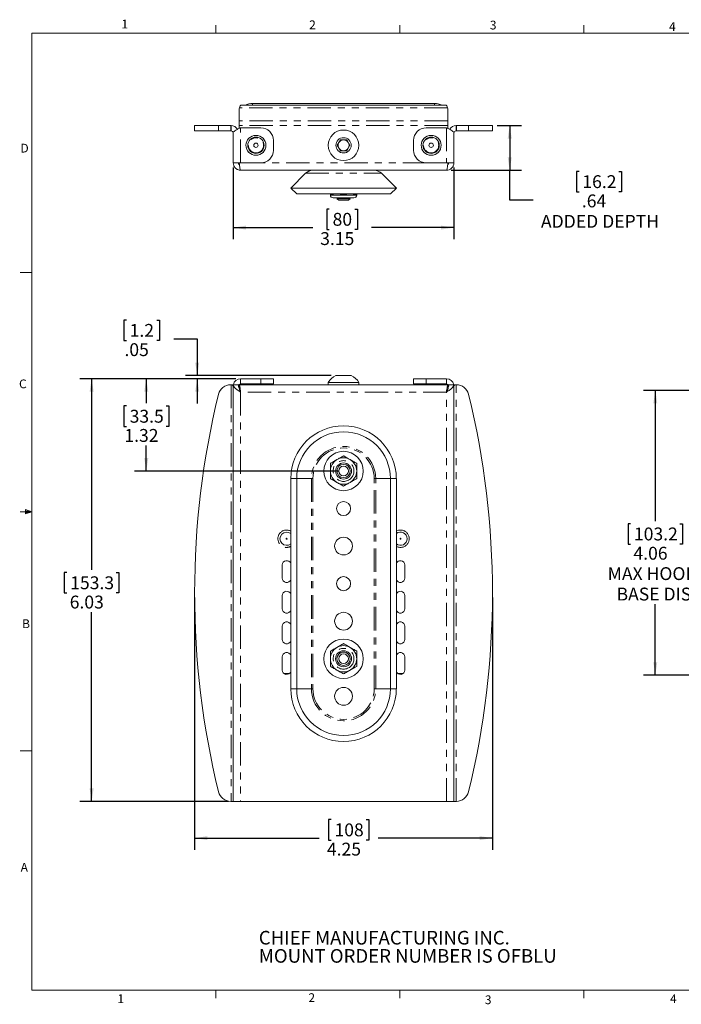
# Model space of a CAD drawing. Units: inches. Extents: x 0.7 to 22.1, y 0.3 to 14.4.
# Drawn here: x 0.7 to 10.1, y 0.3 to 14.4 of the extents above; entities that cross this region are included whole.
import ezdxf

# ---------------------------------------------------------------- set-up
doc = ezdxf.new("R2010")
doc.units = ezdxf.units.IN
doc.header["$LTSCALE"] = 1.333333
doc.header["$MEASUREMENT"] = 0
doc.linetypes.add('PHANTOM', pattern=[0.5, 0.25, -0.05, 0.05, -0.05, 0.05, -0.05])
doc.layers.add('LAYER_1', color=160, linetype='Continuous')
doc.styles.add('SLDTEXTSTYLE0', font='TXT', dxfattribs={"width": 0.75})
doc.dimstyles.new('SLDDIMSTYLE0', dxfattribs={"dimtxt": 0.183727, "dimasz": 0.183727, "dimexe": 0, "dimexo": 0.0625, "dimgap": 0.045932, "dimtad": 0, "dimtih": 1, "dimtoh": 1, "dimdec": 3, "dimrnd": 1e-09, "dimzin": 12, "dimdsep": 46, "dimtxsty": 'SLDTEXTSTYLE0', "dimsah": 1, "dimcen": 0.09, "dimadec": 0, "dimazin": 3, "dimtfac": 1, "dimtdec": 3, "dimtofl": 0, "dimtmove": 0, "dimatfit": 3, "dimfxl": 0, "dimfrac": 2, "dimtolj": 1, "dimtzin": 12, "dimarcsym": 0})
doc.dimstyles.new('SLDDIMSTYLE1', dxfattribs={"dimtxt": 0.183727, "dimasz": 0.183727, "dimexe": 0, "dimexo": 0.0625, "dimgap": 0.045932, "dimtad": 0, "dimtih": 1, "dimtoh": 1, "dimdec": 3, "dimrnd": 1e-09, "dimzin": 12, "dimdsep": 46, "dimtxsty": 'SLDTEXTSTYLE0', "dimsah": 1, "dimcen": 0.09, "dimadec": 0, "dimazin": 3, "dimtfac": 1, "dimtdec": 3, "dimtmove": 0, "dimatfit": 0, "dimfxl": 0, "dimfrac": 2, "dimtolj": 1, "dimtzin": 12, "dimarcsym": 0})

# ---------------------------------------------------------------- blocks, each defined once
blk = doc.blocks.new('SW_NOTE_2')
at = {"color": 0, "linetype": 'Continuous', "lineweight": 0, "char_height": 0.19444, "attachment_point": 1, "style": 'SLDTEXTSTYLE0'}
for s, insert in [('CHIEF MANUFACTURING INC.', (0, 0.251)), ('MOUNT ORDER NUMBER IS OFBLU', (0, -0.009))]:
    blk.add_mtext(s, dxfattribs=dict(at, insert=insert))
blk = doc.blocks.new('*D5')
at = {"layer": 'LAYER_1'}
for p, q in [((3.158, 6.129), (3.158, 2.529)), ((7.408, 6.129), (7.408, 2.529)), ((5.108, 2.96), (5.07, 2.96)), ((5.07, 2.96), (5.07, 2.668)), ((5.608, 2.96), (5.646, 2.96)), ((5.646, 2.96), (5.646, 2.668)), ((3.158, 2.695), (4.937, 2.695)), ((7.408, 2.695), (5.779, 2.695)), ((5.07, 2.668), (5.108, 2.668)), ((5.646, 2.668), (5.608, 2.668))]:
    blk.add_line(p, q, dxfattribs=at)
for points in [[(3.158, 2.695), (3.342, 2.667), (3.342, 2.724)], [(7.408, 2.695), (7.225, 2.724), (7.225, 2.667)]]:
    blk.add_solid(points, dxfattribs=at)
at = {"layer": 'LAYER_1', "char_height": 0.1837, "attachment_point": 1, "style": 'SLDTEXTSTYLE0'}
for s, insert in [('108', (5.154, 2.905, -0.369)), ('4.25', (5.046, 2.63, -0.369))]:
    blk.add_mtext(s, dxfattribs=dict(at, insert=insert))
blk = doc.blocks.new('*D6')
at = {"layer": 'LAYER_1'}
for p, q in [((3.748, 9.255), (1.522, 9.255)), ((1.689, 9.255), (1.689, 6.525)), ((1.336, 6.487), (1.299, 6.487)), ((1.299, 6.487), (1.299, 6.196)), ((2.041, 6.487), (2.078, 6.487)), ((2.078, 6.487), (2.078, 6.196)), ((1.299, 6.196), (1.336, 6.196)), ((2.078, 6.196), (2.041, 6.196)), ((1.689, 3.22), (1.689, 5.921)), ((3.642, 3.22), (1.522, 3.22))]:
    blk.add_line(p, q, dxfattribs=at)
for points in [[(1.689, 9.255), (1.66, 9.071), (1.717, 9.071)], [(1.689, 3.22), (1.717, 3.404), (1.66, 3.404)]]:
    blk.add_solid(points, dxfattribs=at)
at = {"layer": 'LAYER_1', "char_height": 0.1837, "attachment_point": 1, "style": 'SLDTEXTSTYLE0'}
for s, insert in [('153.3', (1.383, 6.433, -0.369)), ('6.03', (1.376, 6.158, -0.369))]:
    blk.add_mtext(s, dxfattribs=dict(at, insert=insert))
blk = doc.blocks.new('*D7')
at = {"layer": 'LAYER_1'}
for p, q in [((2.185, 10.092), (2.147, 10.092)), ((2.147, 10.092), (2.147, 9.8)), ((2.617, 10.092), (2.655, 10.092)), ((2.655, 10.092), (2.655, 9.8)), ((2.147, 9.8), (2.185, 9.8)), ((2.655, 9.8), (2.617, 9.8)), ((2.862, 9.827), (3.196, 9.827)), ((3.196, 9.827), (3.196, 9.302)), ((5.107, 9.302), (3.029, 9.302)), ((3.748, 9.255), (3.029, 9.255)), ((3.196, 9.255), (3.196, 8.901))]:
    blk.add_line(p, q, dxfattribs=at)
for points in [[(3.196, 9.302), (3.224, 9.486), (3.167, 9.486)], [(3.196, 9.255), (3.167, 9.071), (3.224, 9.071)]]:
    blk.add_solid(points, dxfattribs=at)
at = {"layer": 'LAYER_1', "char_height": 0.1837, "attachment_point": 1, "style": 'SLDTEXTSTYLE0'}
for s, insert in [('1.2', (2.231, 10.037, -0.369)), ('.05', (2.157, 9.762, -0.369))]:
    blk.add_mtext(s, dxfattribs=dict(at, insert=insert))
blk = doc.blocks.new('*D8')
at = {"layer": 'LAYER_1'}
for p, q in [((3.748, 9.255), (2.302, 9.255)), ((2.468, 9.255), (2.468, 8.904)), ((2.184, 8.866), (2.147, 8.866)), ((2.147, 8.866), (2.147, 8.575)), ((2.753, 8.866), (2.79, 8.866)), ((2.79, 8.866), (2.79, 8.575)), ((2.147, 8.575), (2.184, 8.575)), ((2.79, 8.575), (2.753, 8.575)), ((2.468, 7.937), (2.468, 8.3)), ((5.217, 7.937), (2.302, 7.937))]:
    blk.add_line(p, q, dxfattribs=at)
for points in [[(2.468, 9.255), (2.44, 9.071), (2.497, 9.071)], [(2.468, 7.937), (2.497, 8.121), (2.44, 8.121)]]:
    blk.add_solid(points, dxfattribs=at)
at = {"layer": 'LAYER_1', "char_height": 0.1837, "attachment_point": 1, "style": 'SLDTEXTSTYLE0'}
for s, insert in [('33.5', (2.231, 8.811, -0.369)), ('1.32', (2.156, 8.537, -0.369))]:
    blk.add_mtext(s, dxfattribs=dict(at, insert=insert))
blk = doc.blocks.new('*D12')
at = {"layer": 'LAYER_1'}
for p, q in [((12.663, 9.088), (9.565, 9.088)), ((9.732, 9.088), (9.732, 7.222)), ((9.38, 7.185), (9.343, 7.185)), ((9.343, 7.185), (9.343, 6.893)), ((10.084, 7.185), (10.121, 7.185)), ((10.121, 7.185), (10.121, 6.893)), ((9.343, 6.893), (9.38, 6.893)), ((10.121, 6.893), (10.084, 6.893)), ((9.732, 5.024), (9.732, 6.035)), ((12.667, 5.024), (9.565, 5.024))]:
    blk.add_line(p, q, dxfattribs=at)
for points in [[(9.732, 9.088), (9.704, 8.904), (9.76, 8.904)], [(9.732, 5.024), (9.76, 5.207), (9.704, 5.207)]]:
    blk.add_solid(points, dxfattribs=at)
at = {"layer": 'LAYER_1', "char_height": 0.1837, "attachment_point": 1, "style": 'SLDTEXTSTYLE0'}
for s, insert in [('103.2', (9.427, 7.13, 0.004)), ('4.06', (9.42, 6.855, 0.004)), ('MAX HOOK', (9.052, 6.564, 0.004)), ('BASE DIST', (9.179, 6.272, 0.004))]:
    blk.add_mtext(s, dxfattribs=dict(at, insert=insert))
blk = doc.blocks.new('*D14')
at = {"layer": 'LAYER_1'}
for p, q in [((7.475, 12.869), (7.821, 12.869)), ((7.654, 12.869), (7.654, 12.232)), ((6.819, 12.232), (7.821, 12.232)), ((7.654, 11.805), (7.654, 12.232)), ((8.644, 12.215), (8.607, 12.215)), ((8.607, 12.215), (8.607, 11.924)), ((9.212, 12.215), (9.25, 12.215)), ((9.25, 12.215), (9.25, 11.924)), ((8.607, 11.924), (8.644, 11.924)), ((9.25, 11.924), (9.212, 11.924)), ((7.988, 11.805), (7.654, 11.805))]:
    blk.add_line(p, q, dxfattribs=at)
for points in [[(7.654, 12.869), (7.626, 12.685), (7.683, 12.685)], [(7.654, 12.232), (7.683, 12.416), (7.626, 12.416)]]:
    blk.add_solid(points, dxfattribs=at)
at = {"layer": 'LAYER_1', "attachment_point": 1, "style": 'SLDTEXTSTYLE0'}
for s, insert, char_height in [('16.2', (8.691, 12.161, -0.062), 0.1837), ('.64', (8.684, 11.886, -0.062), 0.1837), ('ADDED DEPTH', (8.1, 11.594, -0.062), 0.18373)]:
    blk.add_mtext(s, dxfattribs=dict(at, insert=insert, char_height=char_height))
blk = doc.blocks.new('*D15')
at = {"layer": 'LAYER_1'}
for p, q in [((3.709, 12.271), (3.709, 11.246)), ((6.858, 12.271), (6.858, 11.246)), ((5.08, 11.678), (5.043, 11.678)), ((5.043, 11.678), (5.043, 11.386)), ((5.445, 11.678), (5.482, 11.678)), ((5.482, 11.678), (5.482, 11.386)), ((3.709, 11.413), (4.845, 11.413)), ((6.858, 11.413), (5.68, 11.413)), ((5.043, 11.386), (5.08, 11.386)), ((5.482, 11.386), (5.445, 11.386))]:
    blk.add_line(p, q, dxfattribs=at)
for points in [[(3.709, 11.413), (3.892, 11.385), (3.892, 11.441)], [(6.858, 11.413), (6.674, 11.441), (6.674, 11.385)]]:
    blk.add_solid(points, dxfattribs=at)
at = {"layer": 'LAYER_1', "char_height": 0.1837, "attachment_point": 1, "style": 'SLDTEXTSTYLE0'}
for s, insert in [('80', (5.127, 11.623, -0.062)), ('3.15', (4.95, 11.348, -0.062))]:
    blk.add_mtext(s, dxfattribs=dict(at, insert=insert))

msp = doc.modelspace()

# ---------------------------------------------------------------- linework, layer by layer
at = {"color": 7, "linetype": 'Continuous', "lineweight": 0}
for p, q in [((3.4597, 14.1894), (3.4597, 14.3025)), ((6.0847, 14.1894), (6.0847, 14.3025)), ((8.7097, 14.1894), (8.7097, 14.3025)), ((0.835, 14.1894), (21.835, 14.1894)), ((0.835, 14.1894), (0.835, 0.5228)), ((0.835, 10.7728), (0.6683, 10.7728)), ((0.835, 7.3561), (0.6683, 7.3561)), ((0.7454, 7.3881), (0.7454, 7.326)), ((0.835, 7.3561), (0.7454, 7.3881)), ((0.835, 7.3561), (0.7454, 7.3681)), ((0.835, 7.3561), (0.7454, 7.3424)), ((0.835, 7.3561), (0.7454, 7.326)), ((0.835, 3.9394), (0.6683, 3.9394)), ((21.835, 0.5228), (0.835, 0.5228)), ((3.4597, 0.5228), (3.4597, 0.4097)), ((6.0847, 0.5228), (6.0847, 0.4097)), ((8.7097, 0.5228), (8.7097, 0.4097))]:
    msp.add_line(p, q, dxfattribs=at)
at = {"color": 7, "linetype": 'Continuous', "lineweight": 15}
for p, q in [((3.7933, 12.9372), (3.7933, 13.0917)), ((6.741, 13.1626), (3.8257, 13.1626)), ((3.9865, 13.1848), (6.5802, 13.1848)), ((6.7733, 13.0917), (6.7733, 12.9372)), ((3.7933, 12.9372), (3.7933, 12.8691)), ((6.7733, 12.8691), (6.7733, 12.9372)), ((3.1583, 12.8691), (3.1583, 12.7944)), ((3.499, 12.8691), (3.1583, 12.8691)), ((3.499, 12.7944), (3.1583, 12.7944)), ((3.499, 12.8691), (3.6739, 12.8691)), ((3.6739, 12.7944), (3.499, 12.7944)), ((3.6774, 12.8691), (3.6739, 12.8691)), ((3.6774, 12.7944), (3.6739, 12.7944)), ((3.7933, 12.8691), (3.794, 12.8691)), ((3.794, 12.8284), (3.794, 12.8691)), ((4.1033, 12.8379), (3.8146, 12.8379)), ((6.7521, 12.8379), (6.4633, 12.8379)), ((6.7727, 12.8284), (6.7727, 12.8691)), ((6.7727, 12.8691), (6.7733, 12.8691)), ((6.8928, 12.8691), (6.8893, 12.8691)), ((6.8928, 12.7944), (6.8893, 12.7944)), ((6.8928, 12.8691), (7.0677, 12.8691)), ((7.0677, 12.7944), (6.8928, 12.7944)), ((7.4083, 12.8691), (7.0677, 12.8691)), ((7.4083, 12.7944), (7.0677, 12.7944)), ((7.4083, 12.7944), (7.4083, 12.8691)), ((3.7086, 12.3379), (3.7086, 12.7632)), ((4.2833, 12.5179), (4.2833, 12.6579)), ((5.1933, 12.5879), (5.2383, 12.6659)), ((5.2383, 12.6659), (5.3284, 12.6659)), ((5.3284, 12.6659), (5.3734, 12.5879)), ((6.2833, 12.6579), (6.2833, 12.5179)), ((6.858, 12.7632), (6.858, 12.3379)), ((5.2383, 12.5099), (5.1933, 12.5879)), ((5.3734, 12.5879), (5.3284, 12.5099)), ((5.3284, 12.5099), (5.2383, 12.5099)), ((3.7108, 12.3379), (3.7086, 12.3379)), ((3.8146, 12.3379), (3.7108, 12.3379)), ((3.8146, 12.3379), (4.1033, 12.3379)), ((6.7521, 12.2319), (3.8146, 12.2319)), ((6.4633, 12.3379), (6.7521, 12.3379)), ((6.8559, 12.3379), (6.7521, 12.3379)), ((6.8559, 12.3379), (6.858, 12.3379)), ((4.74, 12.1881), (4.5301, 11.9781)), ((5.8266, 12.1881), (6.0366, 11.9781)), ((4.5301, 11.9781), (6.0366, 11.9781)), ((4.5301, 11.9781), (4.6146, 11.8936)), ((6.0366, 11.9781), (5.952, 11.8936)), ((4.6146, 11.8936), (5.952, 11.8936)), ((5.0958, 11.8905), (5.0958, 11.8936)), ((5.0958, 11.877), (5.1896, 11.877)), ((5.1349, 11.8379), (5.2833, 11.8379)), ((5.2144, 11.8367), (5.1883, 11.8216)), ((5.1883, 11.8216), (5.2144, 11.8066)), ((5.19, 11.8216), (5.1883, 11.8216)), ((5.1896, 11.877), (5.3771, 11.877)), ((5.3783, 11.8216), (5.19, 11.8216)), ((5.2122, 11.8379), (5.2144, 11.8367)), ((5.2156, 11.8367), (5.2144, 11.8367)), ((5.3523, 11.8367), (5.2156, 11.8367)), ((5.2833, 11.8905), (5.2833, 11.8936)), ((5.2833, 11.8379), (5.4318, 11.8379)), ((5.3523, 11.8367), (5.3545, 11.8379)), ((5.3783, 11.8216), (5.3523, 11.8367)), ((5.3523, 11.8066), (5.3783, 11.8216)), ((5.3771, 11.877), (5.4708, 11.877)), ((5.4708, 11.8905), (5.4708, 11.8936)), ((5.2156, 11.8066), (5.2144, 11.8066)), ((5.3523, 11.8066), (5.2156, 11.8066)), ((5.1741, 9.302), (5.2833, 9.302)), ((5.2833, 9.302), (5.3926, 9.302)), ((3.6774, 9.17), (3.6739, 9.17)), ((3.7086, 9.17), (3.7086, 9.1488)), ((3.7108, 9.17), (3.7086, 9.17)), ((3.7086, 9.1488), (3.7086, 3.2203)), ((3.7833, 9.17), (3.7108, 9.17)), ((6.7727, 9.17), (3.794, 9.17)), ((3.794, 9.17), (3.794, 9.1133)), ((3.8146, 9.2547), (4.1033, 9.2547)), ((3.8146, 9.18), (4.1033, 9.18)), ((3.9708, 9.18), (3.9708, 9.17)), ((4.0958, 9.17), (4.0958, 9.18)), ((4.1033, 9.2547), (4.2833, 9.2547)), ((4.2833, 9.18), (4.1033, 9.18)), ((4.2833, 9.2547), (4.2833, 9.18)), ((5.0648, 9.201), (5.0648, 9.17)), ((5.0648, 9.201), (5.2833, 9.201)), ((5.2833, 9.201), (5.5018, 9.201)), ((5.5018, 9.17), (5.5018, 9.201)), ((6.2833, 9.18), (6.2833, 9.2547)), ((6.2833, 9.2547), (6.4633, 9.2547)), ((6.4633, 9.18), (6.2833, 9.18)), ((6.4633, 9.2547), (6.7521, 9.2547)), ((6.4633, 9.18), (6.7521, 9.18)), ((6.4708, 9.18), (6.4708, 9.17)), ((6.5958, 9.17), (6.5958, 9.18)), ((6.7727, 9.1134), (6.7727, 9.17)), ((6.7833, 9.17), (6.8559, 9.17)), ((6.8559, 9.17), (6.858, 9.17)), ((6.858, 9.1488), (6.858, 9.17)), ((6.858, 3.2203), (6.858, 9.1488)), ((6.8928, 9.17), (6.8893, 9.17)), ((4.5301, 7.8288), (4.5301, 4.8288)), ((4.6146, 7.8288), (4.6146, 4.8288)), ((5.952, 4.8288), (5.952, 7.8288)), ((6.0366, 4.8288), (6.0366, 7.8288)), ((4.4083, 6.5953), (4.4083, 6.4078)), ((6.1583, 6.4078), (6.1583, 6.5953)), ((4.4083, 6.1578), (4.4083, 5.9703)), ((6.1583, 5.9703), (6.1583, 6.1578)), ((4.4083, 5.7203), (4.4083, 5.5328)), ((6.1583, 5.5328), (6.1583, 5.7203)), ((4.4083, 5.2828), (4.4083, 5.0953)), ((6.1583, 5.0953), (6.1583, 5.2828)), ((3.6739, 3.2203), (3.6774, 3.2203)), ((3.6774, 3.2203), (3.7086, 3.2203)), ((3.7086, 3.2203), (3.8146, 3.2203)), ((6.7521, 3.2203), (3.8146, 3.2203)), ((6.7521, 3.2203), (6.858, 3.2203)), ((6.858, 3.2203), (6.8893, 3.2203)), ((6.8893, 3.2203), (6.8928, 3.2203))]:
    msp.add_line(p, q, dxfattribs=at)
at = {"color": 8, "linetype": 'PHANTOM', "lineweight": 0}
for p, q in [((6.7681, 13.1247), (3.7986, 13.1247)), ((3.9865, 13.1848), (3.9865, 13.1626)), ((6.5802, 13.1626), (6.5802, 13.1848)), ((6.7733, 12.9372), (3.7933, 12.9372)), ((3.499, 12.7944), (3.499, 12.8691)), ((3.6739, 12.8691), (3.6739, 12.7944)), ((3.6774, 12.7944), (3.6774, 12.8691)), ((6.7727, 12.8691), (3.794, 12.8691)), ((3.8146, 12.3379), (3.8146, 12.8379)), ((6.7521, 12.8379), (6.7521, 12.3379)), ((6.8893, 12.7944), (6.8893, 12.8691)), ((6.8928, 12.7944), (6.8928, 12.8691)), ((7.0677, 12.8691), (7.0677, 12.7944)), ((6.4633, 12.3379), (4.1033, 12.3379)), ((4.74, 12.1881), (5.8266, 12.1881)), ((3.6774, 9.17), (3.6774, 3.2203)), ((3.8146, 9.18), (3.8146, 9.2547)), ((4.1033, 9.18), (4.1033, 9.2547)), ((6.4633, 9.2547), (6.4633, 9.18)), ((6.7521, 9.18), (6.7521, 9.2547)), ((6.8893, 3.2203), (6.8893, 9.17)), ((6.7521, 9.0641), (3.8146, 9.0641)), ((3.8146, 9.0641), (3.8146, 3.2203)), ((6.7521, 3.2203), (6.7521, 9.0641)), ((4.5301, 7.8288), (4.6146, 7.8288)), ((4.6146, 7.8288), (4.8246, 7.8288)), ((4.8246, 7.8288), (4.8246, 4.8288)), ((4.8246, 7.8288), (4.8458, 7.8288)), ((4.8458, 7.8288), (4.8458, 4.8288)), ((5.7208, 4.8288), (5.7208, 7.8288)), ((5.742, 7.8288), (5.7208, 7.8288)), ((5.952, 7.8288), (5.742, 7.8288)), ((5.742, 4.8288), (5.742, 7.8288)), ((6.0366, 7.8288), (5.952, 7.8288)), ((4.4356, 5.0437), (4.506, 5.0437)), ((6.0606, 5.0437), (6.131, 5.0437)), ((4.5301, 4.8288), (4.6146, 4.8288)), ((4.6146, 4.8288), (4.8246, 4.8288)), ((4.8246, 4.8288), (4.8458, 4.8288)), ((5.742, 4.8288), (5.7208, 4.8288)), ((5.952, 4.8288), (5.742, 4.8288)), ((6.0366, 4.8288), (5.952, 4.8288))]:
    msp.add_line(p, q, dxfattribs=at)
at = {"color": 7, "linetype": 'Continuous', "lineweight": 15}
for centre, radius in [((5.2833, 12.5879), 0.2185), ((4.0333, 12.5879), 0.1425), ((4.0333, 12.5879), 0.1165), ((5.2833, 12.5879), 0.1092), ((6.5333, 12.5879), 0.1425), ((6.5333, 12.5879), 0.1165), ((4.0333, 12.5879), 0.0312), ((6.5333, 12.5879), 0.0312), ((5.2833, 7.9373), 0.281), ((5.2833, 7.9373), 0.1145), ((5.2833, 7.9373), 0.095), ((5.2833, 7.9373), 0.069), ((5.2833, 7.4012), 0.1005), ((4.4708, 6.9703), 0.00625), ((5.2833, 6.865), 0.127), ((6.0958, 6.9703), 0.00625), ((5.2833, 6.3288), 0.1005), ((5.2833, 5.7927), 0.127), ((5.2833, 5.2565), 0.281), ((5.2833, 5.2565), 0.1145), ((5.2833, 5.2564), 0.095), ((5.2833, 5.2564), 0.069), ((5.2833, 4.7203), 0.127)]:
    msp.add_circle(centre, radius, dxfattribs=at)
at = {"color": 8, "linetype": 'PHANTOM', "lineweight": 0}
for centre, radius in [((4.0333, 12.5879), 0.1077), ((6.5333, 12.5879), 0.1077), ((5.2833, 7.9373), 0.1484), ((5.2833, 5.2565), 0.1484)]:
    msp.add_circle(centre, radius, dxfattribs=at)
at = {"color": 7, "linetype": 'Continuous', "lineweight": 15}
for centre, radius, start, end in [((3.9009, 13.0916), 0.1076, 162.05171, 179.92873), ((3.9831, 12.925), 0.2598, 89.26887, 113.87617), ((6.5835, 12.925), 0.2598, 66.12383, 90.73113), ((6.6658, 13.0916), 0.1076, 0.07127, 17.94829), ((3.6774, 12.7632), 0.106, 30.23093, 90), ((3.6774, 12.7632), 0.0312, 0, 90), ((4.1033, 12.6579), 0.18, 0, 90), ((6.4633, 12.6579), 0.18, 90, 180), ((6.8893, 12.7632), 0.106, 90, 149.87989), ((6.8893, 12.7632), 0.0312, 90, 180), ((5.2833, 12.5879), 0.078, 90, 150), ((5.2833, 12.5879), 0.078, 30, 90), ((4.1033, 12.5179), 0.18, 270, 0), ((5.2833, 12.5879), 0.078, 150, 210), ((5.2833, 12.5879), 0.078, 210, 270), ((5.2833, 12.5879), 0.078, 270, 330), ((5.2833, 12.5879), 0.078, 330, 30), ((6.4633, 12.5179), 0.18, 180, 270), ((4.8458, 12.0823), 0.1496, 90, 135), ((5.7208, 12.0823), 0.1496, 45, 90), ((5.1349, 11.877), 0.0391, 180, 270), ((5.4318, 11.877), 0.0391, 270, 0), ((5.2833, 9.0743), 0.2526, 115.62563, 149.88022), ((5.2833, 9.0743), 0.2526, 30.11978, 64.37437), ((3.6739, 8.99), 0.18, 90, 166.30765), ((3.8146, 9.1488), 0.106, 90, 168.42992), ((3.8146, 9.1488), 0.0312, 90, 180), ((6.7521, 9.1488), 0.106, 11.57008, 90), ((6.7521, 9.1488), 0.0312, 0, 90), ((6.8928, 8.99), 0.18, 13.69235, 90), ((15.1455, 6.1952), 11.9871, 166.30765, 193.69235), ((-4.5788, 6.1952), 11.9871, 346.30765, 13.69235), ((5.2833, 7.8288), 0.7532, 0, 180), ((5.2833, 7.8288), 0.6687, 0, 180), ((5.2833, 7.9373), 0.1875, 120, 180), ((5.2833, 7.9373), 0.1875, 60, 120), ((5.2833, 7.9373), 0.1875, 0, 60), ((5.2833, 7.9373), 0.1875, 180, 240), ((5.2833, 7.9373), 0.1875, 300, 0), ((5.2833, 7.9373), 0.1875, 240, 300), ((4.4708, 6.9703), 0.0945, 51.16922, 308.83078), ((6.0958, 6.9703), 0.0945, 0, 128.83078), ((6.0958, 6.9703), 0.0945, 231.16922, 0), ((4.4708, 6.5953), 0.0625, 18.54792, 180), ((6.0958, 6.5953), 0.0625, 0, 161.45208), ((4.4708, 6.4078), 0.0625, 180, 341.45208), ((6.0958, 6.4078), 0.0625, 198.54792, 0), ((4.4708, 6.1578), 0.0625, 18.54792, 180), ((6.0958, 6.1578), 0.0625, 0, 161.45208), ((4.4708, 5.9703), 0.0625, 180, 341.45208), ((6.0958, 5.9703), 0.0625, 198.54792, 0), ((4.4708, 5.7203), 0.0625, 18.54792, 180), ((6.0958, 5.7203), 0.0625, 0, 161.45208), ((4.4708, 5.5328), 0.0625, 180, 341.45208), ((6.0958, 5.5328), 0.0625, 198.54792, 0), ((4.4708, 5.2828), 0.0625, 18.54792, 180), ((5.2833, 5.2565), 0.1875, 120, 180), ((5.2833, 5.2565), 0.095, 359.90919, 180.09081), ((5.2833, 5.2565), 0.1875, 60, 120), ((5.2833, 5.2565), 0.1875, 0, 60), ((6.0958, 5.2828), 0.0625, 0, 161.45208), ((5.2833, 5.2565), 0.1875, 180, 240), ((5.2833, 5.2565), 0.1875, 300, 0), ((4.4708, 5.0953), 0.0625, 180, 341.45208), ((5.2833, 5.2565), 0.1875, 240, 300), ((6.0958, 5.0953), 0.0625, 198.54792, 0), ((5.2833, 4.8288), 0.7532, 180, 0), ((5.2833, 4.8288), 0.6687, 180, 0), ((3.6739, 3.4003), 0.18, 193.69235, 270), ((6.8928, 3.4003), 0.18, 270, 346.30765)]:
    msp.add_arc(centre, radius, start, end, dxfattribs=at)
at = {"color": 8, "linetype": 'PHANTOM', "lineweight": 0}
for centre, radius, start, end in [((5.2833, 7.8288), 0.4587, 0, 180), ((5.2833, 7.8288), 0.4375, 0, 180), ((4.4708, 6.9703), 0.1242, 61.49494, 266.98166), ((6.0958, 6.9703), 0.1242, 315.43252, 118.50506), ((4.4708, 6.9703), 0.1242, 266.98166, 298.50506), ((6.0958, 6.9703), 0.1242, 241.49494, 315.43252), ((5.2833, 4.8288), 0.4587, 180, 0), ((5.2833, 4.8288), 0.4375, 180, 0)]:
    msp.add_arc(centre, radius, start, end, dxfattribs=at)
at = {"color": 7, "linetype": 'Continuous', "lineweight": 15}
for centre, major_axis, ratio, start_param, end_param in [((3.6774, 9.1488), (0.0312, 0), 0.68, 0, 1.5707963), ((3.6774, 9.1488), (0.106, 0), 0.2005663, 1.2713927, 1.5707963), ((6.8893, 9.1488), (0.0312, 0), 0.68, 1.5707963, 3.1415927), ((6.8893, 9.1488), (0.106, 0), 0.2005663, 1.5707963, 1.8702)]:
    msp.add_ellipse(centre, major_axis=major_axis, ratio=ratio, start_param=start_param, end_param=end_param, dxfattribs=at)
for points, knots in [([(3.8257, 13.1626), (3.8224, 13.1619), (3.8163, 13.1606), (3.8064, 13.1496), (3.8016, 13.1343), (3.7986, 13.1247)], [0, 0, 0, 0, 0.2953582, 0.5605365, 1, 1, 1, 1]), ([(6.7681, 13.1247), (6.7651, 13.1343), (6.7603, 13.1496), (6.7504, 13.1606), (6.7442, 13.1619), (6.741, 13.1626)], [0, 0, 0, 0, 0.4394635, 0.7046418, 1, 1, 1, 1]), ([(3.7086, 12.7632), (3.7097, 12.7684), (3.7121, 12.7794), (3.7318, 12.7964), (3.7624, 12.814), (3.7923, 12.8278), (3.8099, 12.8358), (3.8146, 12.8379)], [0, 0, 0, 0, 0.2097194, 0.4451263, 0.6805656, 0.9160046, 1, 1, 1, 1]), ([(6.7521, 12.8379), (6.7637, 12.8326), (6.7884, 12.8216), (6.8219, 12.8046), (6.847, 12.787), (6.8571, 12.7732), (6.8578, 12.7652), (6.858, 12.7632)], [0, 0, 0, 0, 0.2097196, 0.4451265, 0.6805658, 0.9160039, 1, 1, 1, 1]), ([(3.8146, 12.2319), (3.8004, 12.2336), (3.7721, 12.2369), (3.7367, 12.2623), (3.713, 12.2976), (3.71, 12.3248), (3.7086, 12.3379)], [0, 0, 0, 0, 0.2547513, 0.5096436, 0.7645365, 1, 1, 1, 1]), ([(3.7972, 12.3126), (3.7954, 12.3137), (3.7867, 12.3189), (3.7848, 12.3294), (3.7833, 12.3379)], [0, 0, 0, 0, 0.19659497, 1, 1, 1, 1]), ([(3.794, 12.3379), (3.7957, 12.324), (3.7991, 12.2962), (3.8043, 12.2612), (3.8094, 12.2367), (3.8129, 12.2335), (3.8146, 12.2319)], [0, 0, 0, 0, 0.2499999, 0.5000002, 0.7500003, 1, 1, 1, 1]), ([(6.858, 12.3379), (6.8564, 12.3237), (6.8531, 12.2954), (6.8276, 12.2599), (6.7924, 12.2363), (6.7651, 12.2333), (6.7521, 12.2319)], [0, 0, 0, 0, 0.2547473, 0.5096389, 0.7645318, 1, 1, 1, 1]), ([(6.7521, 12.2319), (6.7538, 12.2335), (6.7572, 12.2367), (6.7624, 12.2612), (6.7675, 12.2962), (6.771, 12.324), (6.7727, 12.3379)], [0, 0, 0, 0, 0.2499997, 0.4999998, 0.7500001, 1, 1, 1, 1]), ([(6.7833, 12.3379), (6.7828, 12.3338), (6.7817, 12.3258), (6.7766, 12.316), (6.7712, 12.3143), (6.7696, 12.3138)], [0, 0, 0, 0, 0.41916091, 0.83812329, 1, 1, 1, 1]), ([(5.0958, 11.8905), (5.1112, 11.8867), (5.1421, 11.8791), (5.1737, 11.8777), (5.1896, 11.877)], [0, 0, 0, 0, 0.4969608, 1, 1, 1, 1]), ([(5.0958, 11.877), (5.0958, 11.8785), (5.0958, 11.8805), (5.0958, 11.8885), (5.0958, 11.8905)], [0, 0, 0, 0, 0.74501254, 1, 1, 1, 1]), ([(5.1896, 11.877), (5.2042, 11.8776), (5.2358, 11.8788), (5.2667, 11.8864), (5.2833, 11.8905)], [0, 0, 0, 0, 0.46175476, 1, 1, 1, 1]), ([(5.2833, 11.8905), (5.2987, 11.8867), (5.3296, 11.8791), (5.3612, 11.8777), (5.3771, 11.877)], [0, 0, 0, 0, 0.49696011, 1, 1, 1, 1]), ([(5.3771, 11.877), (5.3917, 11.8776), (5.4233, 11.8788), (5.4542, 11.8864), (5.4708, 11.8905)], [0, 0, 0, 0, 0.4617541, 1, 1, 1, 1]), ([(5.4708, 11.8905), (5.4708, 11.8885), (5.4708, 11.8805), (5.4708, 11.8785), (5.4708, 11.877)], [0, 0, 0, 0, 0.25498746, 1, 1, 1, 1]), ([(3.8146, 9.0641), (3.8004, 9.0731), (3.7721, 9.0911), (3.7367, 9.1181), (3.713, 9.1444), (3.71, 9.1617), (3.7086, 9.17)], [0, 0, 0, 0, 0.2547513, 0.5096436, 0.7645365, 1, 1, 1, 1]), ([(3.8146, 9.0641), (3.8105, 9.073), (3.8022, 9.0909), (3.7879, 9.1261), (3.7852, 9.1525), (3.7833, 9.17)], [0, 0, 0, 0, 0.2532333, 0.5063425, 1, 1, 1, 1]), ([(3.794, 9.17), (3.7957, 9.1684), (3.7991, 9.1652), (3.8043, 9.1407), (3.8094, 9.1057), (3.8129, 9.078), (3.8146, 9.0641)], [0, 0, 0, 0, 0.2499999, 0.5000002, 0.7500003, 1, 1, 1, 1]), ([(6.858, 9.17), (6.8564, 9.161), (6.8531, 9.143), (6.8276, 9.116), (6.7924, 9.0897), (6.7651, 9.0724), (6.7521, 9.0641)], [0, 0, 0, 0, 0.2547473, 0.5096389, 0.7645318, 1, 1, 1, 1]), ([(6.7833, 9.17), (6.7828, 9.1611), (6.7819, 9.1432), (6.7722, 9.108), (6.7601, 9.0816), (6.7521, 9.0641)], [0, 0, 0, 0, 0.2532311, 0.5063422, 1, 1, 1, 1]), ([(6.7521, 9.0641), (6.7538, 9.078), (6.7572, 9.1057), (6.7624, 9.1407), (6.7675, 9.1652), (6.771, 9.1684), (6.7727, 9.17)], [0, 0, 0, 0, 0.2499997, 0.4999998, 0.7500001, 1, 1, 1, 1]), ([(3.794, 9.0953), (3.7957, 9.0949), (3.7991, 9.0939), (3.8043, 9.0867), (3.8094, 9.0764), (3.8129, 9.0682), (3.8146, 9.0641)], [0, 0, 0, 0, 0.2499995, 0.4999992, 0.7500012, 1, 1, 1, 1]), ([(6.7521, 9.0641), (6.7538, 9.0682), (6.7572, 9.0764), (6.7624, 9.0867), (6.7675, 9.0939), (6.771, 9.0949), (6.7727, 9.0953)], [0, 0, 0, 0, 0.2499988, 0.5000008, 0.7500005, 1, 1, 1, 1]), ([(5.0958, 8.0456), (5.1112, 8.0544), (5.1421, 8.0723), (5.1737, 8.0905), (5.1896, 8.0997)], [0, 0, 0, 0, 0.4969608, 1, 1, 1, 1]), ([(5.0958, 7.9373), (5.0958, 7.9645), (5.0958, 8.001), (5.0958, 8.0365), (5.0958, 8.0456)], [0, 0, 0, 0, 0.74501254, 1, 1, 1, 1]), ([(5.1896, 8.0997), (5.2042, 8.1081), (5.2358, 8.1264), (5.2667, 8.1442), (5.2833, 8.1538)], [0, 0, 0, 0, 0.46175476, 1, 1, 1, 1]), ([(5.2833, 8.1538), (5.2987, 8.145), (5.3296, 8.1271), (5.3612, 8.1089), (5.3771, 8.0997)], [0, 0, 0, 0, 0.49696011, 1, 1, 1, 1]), ([(5.3771, 8.0997), (5.3917, 8.0913), (5.4233, 8.073), (5.4542, 8.0552), (5.4708, 8.0456)], [0, 0, 0, 0, 0.4617541, 1, 1, 1, 1]), ([(5.4708, 8.0456), (5.4708, 8.0365), (5.4708, 8.001), (5.4708, 7.9645), (5.4708, 7.9373)], [0, 0, 0, 0, 0.25498746, 1, 1, 1, 1]), ([(5.0958, 7.8291), (5.0958, 7.8434), (5.0958, 7.879), (5.0958, 7.9155), (5.0958, 7.9373)], [0, 0, 0, 0, 0.40167258, 1, 1, 1, 1]), ([(5.4708, 7.9373), (5.4708, 7.9155), (5.4708, 7.879), (5.4708, 7.8434), (5.4708, 7.8291)], [0, 0, 0, 0, 0.59832742, 1, 1, 1, 1]), ([(5.1896, 7.7749), (5.175, 7.7834), (5.1434, 7.8016), (5.1125, 7.8195), (5.0958, 7.8291)], [0, 0, 0, 0, 0.4617547, 1, 1, 1, 1]), ([(5.2833, 7.7208), (5.268, 7.7297), (5.2371, 7.7475), (5.2055, 7.7658), (5.1896, 7.7749)], [0, 0, 0, 0, 0.4969601, 1, 1, 1, 1]), ([(5.3771, 7.7749), (5.3625, 7.7665), (5.3309, 7.7483), (5.3, 7.7304), (5.2833, 7.7208)], [0, 0, 0, 0, 0.4617548, 1, 1, 1, 1]), ([(5.4708, 7.8291), (5.4555, 7.8202), (5.4246, 7.8024), (5.393, 7.7841), (5.3771, 7.7749)], [0, 0, 0, 0, 0.49696014, 1, 1, 1, 1]), ([(5.0958, 5.3647), (5.1112, 5.3736), (5.1421, 5.3915), (5.1737, 5.4097), (5.1896, 5.4189)], [0, 0, 0, 0, 0.4969605, 1, 1, 1, 1]), ([(5.0958, 5.2565), (5.0958, 5.2837), (5.0958, 5.3201), (5.0958, 5.3557), (5.0958, 5.3647)], [0, 0, 0, 0, 0.745012, 1, 1, 1, 1]), ([(5.1896, 5.4189), (5.2042, 5.4273), (5.2358, 5.4455), (5.2667, 5.4634), (5.2833, 5.473)], [0, 0, 0, 0, 0.4617544, 1, 1, 1, 1]), ([(5.2833, 5.473), (5.2987, 5.4641), (5.3296, 5.4463), (5.3612, 5.428), (5.3771, 5.4189)], [0, 0, 0, 0, 0.49696044, 1, 1, 1, 1]), ([(5.3771, 5.4189), (5.3917, 5.4104), (5.4233, 5.3922), (5.4542, 5.3744), (5.4708, 5.3647)], [0, 0, 0, 0, 0.4617544, 1, 1, 1, 1]), ([(5.4708, 5.3647), (5.4708, 5.3557), (5.4708, 5.3201), (5.4708, 5.2837), (5.4708, 5.2565)], [0, 0, 0, 0, 0.254988, 1, 1, 1, 1]), ([(5.0958, 5.1482), (5.0958, 5.1625), (5.0958, 5.1982), (5.0958, 5.2347), (5.0958, 5.2565)], [0, 0, 0, 0, 0.4016722, 1, 1, 1, 1]), ([(5.4708, 5.2565), (5.4708, 5.2347), (5.4708, 5.1982), (5.4708, 5.1625), (5.4708, 5.1482)], [0, 0, 0, 0, 0.5983278, 1, 1, 1, 1]), ([(5.1896, 5.0941), (5.175, 5.1025), (5.1434, 5.1208), (5.1125, 5.1386), (5.0958, 5.1482)], [0, 0, 0, 0, 0.4617544, 1, 1, 1, 1]), ([(5.2833, 5.04), (5.268, 5.0488), (5.2371, 5.0667), (5.2055, 5.0849), (5.1896, 5.0941)], [0, 0, 0, 0, 0.4969603, 1, 1, 1, 1]), ([(5.3771, 5.0941), (5.3625, 5.0857), (5.3309, 5.0674), (5.3, 5.0496), (5.2833, 5.04)], [0, 0, 0, 0, 0.4617546, 1, 1, 1, 1]), ([(5.4708, 5.1482), (5.4555, 5.1394), (5.4246, 5.1215), (5.393, 5.1033), (5.3771, 5.0941)], [0, 0, 0, 0, 0.4969605, 1, 1, 1, 1])]:
    msp.add_open_spline(points, degree=3, knots=knots, dxfattribs=at)

# ---------------------------------------------------------------- block references
at = {"color": 7, "linetype": 'Continuous', "lineweight": 0}
msp.add_blockref('SW_NOTE_2', (4.0738, 1.1195), dxfattribs=at)

# ---------------------------------------------------------------- texts
at = {"color": 7, "linetype": 'Continuous', "lineweight": 0, "char_height": 0.125, "attachment_point": 1, "style": 'SLDTEXTSTYLE0'}
for s, insert in [('1', (2.1138, 14.3818)), ('2', (4.7927, 14.371)), ('3', (7.3715, 14.3676)), ('4', (9.9287, 14.3464)), ('D', (0.6733, 12.6101)), ('C', (0.6525, 9.2438)), ('B', (0.697, 5.8189)), ('A', (0.6762, 2.3411)), ('1', (2.057, 0.4647)), ('2', (4.7821, 0.4797)), ('3', (7.3003, 0.4494)), ('4', (9.9426, 0.4647))]:
    msp.add_mtext(s, dxfattribs=dict(at, insert=insert))

# ---------------------------------------------------------------- dimensions: what is measured, and where the dimension line sits
at = {"layer": 'LAYER_1'}
for base, p1, p2, text, picture, middle in [((7.6544, 12.2319), (7.4083, 12.8691), (6.7521, 12.2319), '<>\\PADDED DEPTH', '*D14', (7.6544, 11.8049)), ((9.7321, 5.0236), (12.7295, 9.088), (12.7334, 5.0236), '<>\\PMAX HOOK\\PBASE DIST', '*D12', (9.7321, 6.6288))]:
    dim = msp.add_linear_dim(base=base, p1=p1, p2=p2, angle=90, text=text, dimstyle='SLDDIMSTYLE0', dxfattribs=at)
    dim.commit()
    dim.dimension.update_dxf_attribs({"geometry": picture, "text_midpoint": middle, "dimtype": 160})
for base, p1, p2, angle, dimstyle, picture, middle in [((6.858, 11.4129), (3.7086, 12.3379), (6.858, 12.3379), 0, 'SLDDIMSTYLE0', '*D15', (5.2627, 11.4129)), ((3.1955, 9.302), (3.8146, 9.2547), (5.1741, 9.302), 90, 'SLDDIMSTYLE1', '*D7', (3.1955, 9.827)), ((1.6885, 9.2547), (3.7086, 3.2203), (3.8146, 9.2547), 90, 'SLDDIMSTYLE0', '*D6', (1.6885, 6.2228)), ((2.4685, 7.9373), (3.8146, 9.2547), (5.2833, 7.9373), 90, 'SLDDIMSTYLE0', '*D8', (2.4685, 8.6017)), ((7.4083, 2.6954), (3.1583, 6.1952), (7.4083, 6.1952), 0, 'SLDDIMSTYLE0', '*D5', (5.3579, 2.6954))]:
    dim = msp.add_linear_dim(base=base, p1=p1, p2=p2, angle=angle, dimstyle=dimstyle, dxfattribs=at)
    dim.commit()
    dim.dimension.update_dxf_attribs({"geometry": picture, "text_midpoint": middle, "dimtype": 160})

doc.saveas('drawing.dxf')
